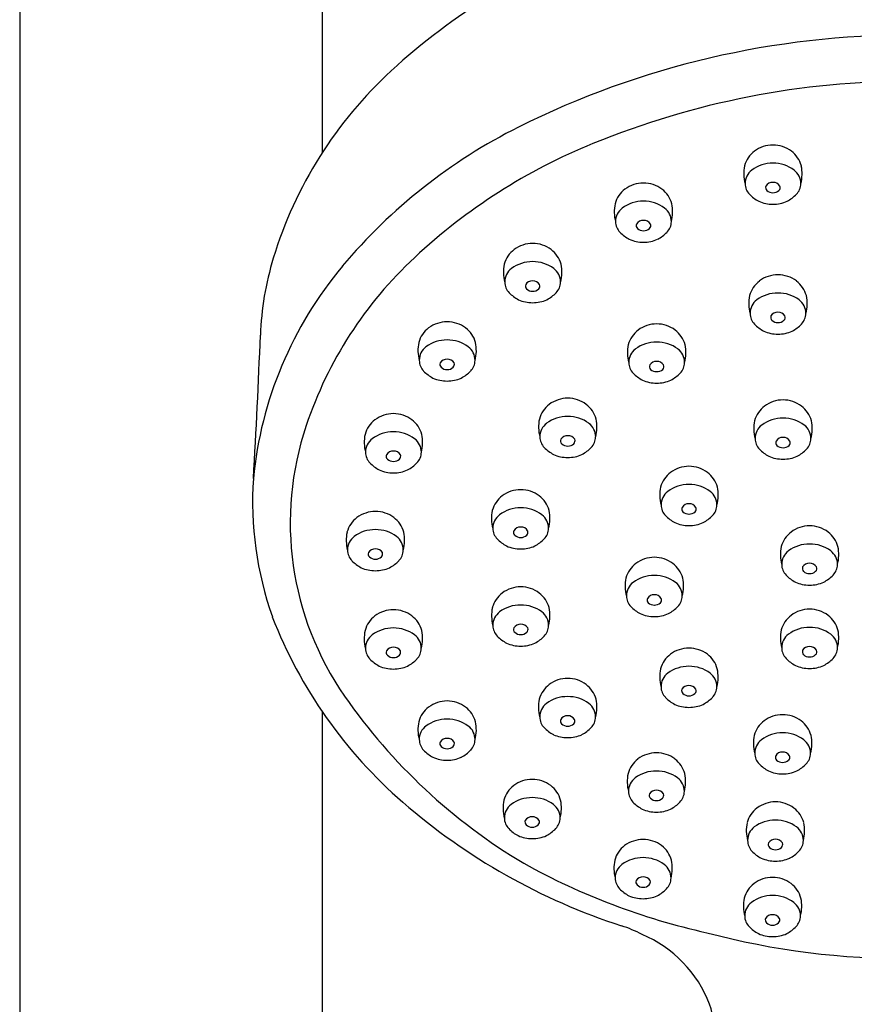
# Model space of a CAD drawing. Units: inches. Extents: x 391.9 to 400.3, y 21.1 to 76.2.
# Drawn here: x 395.7 to 397.9, y 57.7 to 60.3 of the extents above; entities that cross this region are included whole.
import ezdxf

# ---------------------------------------------------------------- set-up
doc = ezdxf.new("R2010")
doc.units = ezdxf.units.IN
doc.header["$LTSCALE"] = 0.64311
doc.header["$MEASUREMENT"] = 0
doc.layers.get('0').update_dxf_attribs({"color": 255, "linetype": 'CONTINUOUS'})

msp = doc.modelspace()

# ---------------------------------------------------------------- linework, layer by layer
for p, q in [((395.6922, 64.29), (395.6922, 52.9233)), ((396.5032, 64.29), (396.5032, 59.9656)), ((396.5032, 58.4666), (396.5032, 52.9233))]:
    msp.add_line(p, q)
for centre, radius, start, end in [((397.8588, 58.9107), 1.7304, 110.355, 132.5841), ((398.072, 57.9487), 2.3314, 89.755, 116.5747), ((397.4517, 59.3537), 1.1288, 132.5841, 163.0731), ((398.0785, 57.9096), 2.2472, 89.9123, 112.2325), ((397.6906, 58.711), 1.479, 116.5747, 140.0498), ((397.8245, 58.5309), 1.5761, 112.2325, 132.9444), ((397.7054, 59.9107), 0.0733, 126.9818, 164.6096), ((397.7107, 59.9036), 0.0822, 89.9309, 126.9818), ((397.7109, 59.9036), 0.0822, 53.0182, 90.0691), ((397.7163, 59.9107), 0.0733, 15.3904, 53.0182), ((397.7362, 59.909), 0.1036, 168.1965, 194.9179), ((397.6809, 59.8826), 0.0448, 126.6631, 180.6234), ((397.7098, 59.8437), 0.0934, 89.3966, 126.6631), ((397.7118, 59.8437), 0.0934, 53.3369, 90.6034), ((397.7408, 59.8826), 0.0448, 359.3766, 53.3369), ((397.6855, 59.909), 0.1036, 345.0821, 11.8035), ((397.3584, 59.8089), 0.0733, 126.9818, 164.6096), ((397.3638, 59.8018), 0.0822, 89.9309, 126.9818), ((397.364, 59.8018), 0.0822, 53.0182, 90.0691), ((397.3693, 59.8089), 0.0733, 15.3904, 53.0182), ((397.6771, 59.8826), 0.041, 180.6234, 224.4448), ((397.7019, 59.8716), 0.0106, 156.9857, 226.302), ((397.7098, 59.8648), 0.0207, 87.0976, 148.2541), ((397.7103, 59.8808), 0.023, 227.0626, 271.2883), ((397.7119, 59.8648), 0.0207, 31.7459, 92.9024), ((397.7113, 59.8808), 0.023, 268.7117, 312.9374), ((397.7197, 59.8716), 0.0106, 313.698, 23.0143), ((397.7446, 59.8826), 0.041, 315.5552, 359.3766), ((397.3629, 59.7419), 0.0934, 89.3966, 126.6631), ((397.3649, 59.7419), 0.0934, 53.3369, 90.6034), ((397.7225, 59.9272), 0.1047, 224.4448, 241.6331), ((397.7104, 59.9193), 0.0923, 245.964, 270.2882), ((397.7113, 59.9193), 0.0923, 269.7118, 294.036), ((397.6991, 59.9272), 0.1047, 298.3669, 315.5552), ((397.3892, 59.8072), 0.1036, 168.1965, 194.9179), ((397.3339, 59.7808), 0.0448, 126.6631, 180.6234), ((397.3939, 59.7808), 0.0448, 359.3766, 53.3369), ((397.3385, 59.8072), 0.1036, 345.0821, 11.8035), ((397.3628, 59.763), 0.0207, 87.0976, 148.2541), ((397.3649, 59.763), 0.0207, 31.7459, 92.9024), ((397.3301, 59.7808), 0.041, 180.6234, 224.4448), ((397.355, 59.7698), 0.0106, 156.9857, 226.302), ((397.3634, 59.779), 0.023, 227.0626, 271.2883), ((397.3644, 59.779), 0.023, 268.7117, 312.9374), ((397.3728, 59.7698), 0.0106, 313.698, 23.0143), ((397.3976, 59.7808), 0.041, 315.5552, 359.3766), ((397.3756, 59.8254), 0.1047, 224.4448, 241.6331), ((397.3634, 59.8175), 0.0923, 245.964, 270.2882), ((397.3643, 59.8175), 0.0923, 269.7118, 294.036), ((397.3522, 59.8254), 0.1047, 298.3669, 315.5552), ((397.0614, 59.6469), 0.0733, 126.9818, 164.6096), ((397.0668, 59.6398), 0.0822, 89.9309, 126.9818), ((397.067, 59.6398), 0.0822, 53.0182, 90.0691), ((397.0723, 59.6469), 0.0733, 15.3904, 53.0182), ((397.1508, 59.4452), 0.8143, 163.0731, 177.828), ((397.495, 58.885), 1.0923, 132.9444, 161.3614), ((397.3565, 58.9909), 1.0431, 140.0498, 174.4311), ((397.0922, 59.6451), 0.1036, 168.1965, 194.9179), ((397.0369, 59.6188), 0.0448, 126.6631, 180.6234), ((397.0659, 59.5798), 0.0934, 89.3966, 126.6631), ((397.0678, 59.5798), 0.0934, 53.3369, 90.6034), ((397.0968, 59.6188), 0.0448, 359.3766, 53.3369), ((397.0415, 59.6451), 0.1036, 345.0821, 11.8035), ((397.7242, 59.5557), 0.0822, 89.9309, 126.9818), ((397.7244, 59.5557), 0.0822, 53.0182, 90.0691), ((397.0331, 59.6187), 0.041, 180.6234, 224.4448), ((397.058, 59.6077), 0.0106, 156.9857, 226.302), ((397.0658, 59.601), 0.0207, 87.0976, 148.2541), ((397.0663, 59.6169), 0.023, 227.0626, 271.2883), ((397.0679, 59.601), 0.0207, 31.7459, 92.9024), ((397.0674, 59.6169), 0.023, 268.7117, 312.9374), ((397.0757, 59.6077), 0.0106, 313.698, 23.0143), ((397.1006, 59.6187), 0.041, 315.5552, 359.3766), ((397.7189, 59.5627), 0.0733, 126.9818, 164.6096), ((397.7297, 59.5627), 0.0733, 15.3904, 53.0182), ((397.0786, 59.6633), 0.1047, 224.4448, 241.6331), ((397.0664, 59.6555), 0.0923, 245.964, 270.2882), ((397.0673, 59.6555), 0.0923, 269.7118, 294.036), ((397.0552, 59.6633), 0.1047, 298.3669, 315.5552), ((397.7496, 59.561), 0.1036, 168.1965, 194.9179), ((397.7233, 59.4957), 0.0934, 89.3966, 126.6631), ((397.7253, 59.4957), 0.0934, 53.3369, 90.6034), ((397.699, 59.561), 0.1036, 345.0821, 11.8035), ((397.6943, 59.5347), 0.0448, 126.6631, 180.6234), ((397.7543, 59.5347), 0.0448, 359.3766, 53.3369), ((397.6905, 59.5346), 0.041, 180.6234, 224.4448), ((397.7154, 59.5236), 0.0106, 156.9857, 226.302), ((397.7232, 59.5169), 0.0207, 87.0976, 148.2541), ((397.7253, 59.5169), 0.0207, 31.7459, 92.9024), ((397.7332, 59.5236), 0.0106, 313.698, 23.0143), ((397.758, 59.5346), 0.041, 315.5552, 359.3766), ((396.8323, 59.4369), 0.0733, 126.9818, 164.6096), ((396.8376, 59.4298), 0.0822, 89.9309, 126.9818), ((396.8378, 59.4298), 0.0822, 53.0182, 90.0691), ((396.8432, 59.4369), 0.0733, 15.3904, 53.0182), ((397.3991, 59.4241), 0.0822, 89.9309, 126.9818), ((397.3993, 59.4241), 0.0822, 53.0182, 90.0691), ((397.736, 59.5792), 0.1047, 224.4448, 241.6331), ((397.7238, 59.5328), 0.023, 227.0626, 271.2883), ((397.7248, 59.5328), 0.023, 268.7117, 312.9374), ((397.7126, 59.5792), 0.1047, 298.3669, 315.5552), ((379.0705, 60.131), 17.2791, 356.55329, 357.82797), ((397.3938, 59.4312), 0.0733, 126.9818, 164.6096), ((397.4046, 59.4312), 0.0733, 15.3904, 53.0182), ((397.7238, 59.5713), 0.0923, 245.964, 270.2882), ((397.7248, 59.5713), 0.0923, 269.7118, 294.036), ((396.8631, 59.4352), 0.1036, 168.1965, 194.9179), ((396.8078, 59.4088), 0.0448, 126.6631, 180.6234), ((396.8368, 59.3699), 0.0934, 89.3966, 126.6631), ((396.8387, 59.3699), 0.0934, 53.3369, 90.6034), ((396.8677, 59.4088), 0.0448, 359.3766, 53.3369), ((396.8124, 59.4352), 0.1036, 345.0821, 11.8035), ((397.4245, 59.4295), 0.1036, 168.1965, 194.9179), ((397.3692, 59.4031), 0.0448, 126.6631, 180.6234), ((397.3982, 59.3642), 0.0934, 89.3966, 126.6631), ((397.4002, 59.3642), 0.0934, 53.3369, 90.6034), ((397.4292, 59.4031), 0.0448, 359.3766, 53.3369), ((397.3739, 59.4295), 0.1036, 345.0821, 11.8035), ((396.804, 59.4088), 0.041, 180.6234, 224.4448), ((396.8289, 59.3978), 0.0106, 156.9857, 226.302), ((396.8367, 59.391), 0.0207, 87.0976, 148.2541), ((396.8372, 59.4069), 0.023, 227.0626, 271.2883), ((396.8388, 59.391), 0.0207, 31.7459, 92.9024), ((396.8383, 59.4069), 0.023, 268.7117, 312.9374), ((396.8466, 59.3978), 0.0106, 313.698, 23.0143), ((396.8715, 59.4088), 0.041, 315.5552, 359.3766), ((397.3655, 59.4031), 0.041, 180.6234, 224.4448), ((397.3903, 59.3921), 0.0106, 156.9857, 226.302), ((397.3982, 59.3853), 0.0207, 87.0976, 148.2541), ((397.4003, 59.3853), 0.0207, 31.7459, 92.9024), ((397.4081, 59.3921), 0.0106, 313.698, 23.0143), ((397.433, 59.4031), 0.041, 315.5552, 359.3766), ((396.8494, 59.4533), 0.1047, 224.4448, 241.6331), ((396.8373, 59.4455), 0.0923, 245.964, 270.2882), ((396.8382, 59.4455), 0.0923, 269.7118, 294.036), ((396.826, 59.4533), 0.1047, 298.3669, 315.5552), ((397.4109, 59.4477), 0.1047, 224.4448, 241.6331), ((397.3987, 59.4013), 0.023, 227.0626, 271.2883), ((397.3997, 59.4013), 0.023, 268.7117, 312.9374), ((397.3875, 59.4477), 0.1047, 298.3669, 315.5552), ((397.3988, 59.4398), 0.0923, 245.964, 270.2882), ((397.3997, 59.4398), 0.0923, 269.7118, 294.036), ((397.1609, 59.2249), 0.0822, 89.9309, 126.9818), ((397.1611, 59.2249), 0.0822, 53.0182, 90.0691), ((397.1556, 59.2319), 0.0733, 126.9818, 164.6096), ((397.1664, 59.2319), 0.0733, 15.3904, 53.0182), ((397.7325, 59.2274), 0.0733, 126.9818, 164.6096), ((397.7378, 59.2203), 0.0822, 89.9309, 126.9818), ((397.738, 59.2203), 0.0822, 53.0182, 90.0691), ((397.7433, 59.2274), 0.0733, 15.3904, 53.0182), ((396.6937, 59.1836), 0.0822, 89.9309, 126.9818), ((396.6939, 59.1836), 0.0822, 53.0182, 90.0691), ((397.16, 59.1649), 0.0934, 89.3966, 126.6631), ((397.162, 59.1649), 0.0934, 53.3369, 90.6034), ((397.2324, 58.9735), 0.8152, 161.3614, 214.7912), ((396.6884, 59.1907), 0.0733, 126.9818, 164.6096), ((396.6992, 59.1907), 0.0733, 15.3904, 53.0182), ((397.1863, 59.2302), 0.1036, 168.1965, 194.9179), ((397.131, 59.2038), 0.0448, 126.6631, 180.6234), ((397.191, 59.2038), 0.0448, 359.3766, 53.3369), ((397.1357, 59.2302), 0.1036, 345.0821, 11.8035), ((397.7632, 59.2256), 0.1036, 168.1965, 194.9179), ((397.7079, 59.1993), 0.0448, 126.6631, 180.6234), ((397.7369, 59.1603), 0.0934, 89.3966, 126.6631), ((397.7389, 59.1603), 0.0934, 53.3369, 90.6034), ((397.7679, 59.1993), 0.0448, 359.3766, 53.3369), ((397.7126, 59.2256), 0.1036, 345.0821, 11.8035), ((396.7191, 59.1889), 0.1036, 168.1965, 194.9179), ((396.6928, 59.1236), 0.0934, 89.3966, 126.6631), ((396.6948, 59.1236), 0.0934, 53.3369, 90.6034), ((396.6685, 59.1889), 0.1036, 345.0821, 11.8035), ((397.1272, 59.2038), 0.041, 180.6234, 224.4448), ((397.1599, 59.186), 0.0207, 87.0976, 148.2541), ((397.162, 59.186), 0.0207, 31.7459, 92.9024), ((397.1947, 59.2038), 0.041, 315.5552, 359.3766), ((397.7369, 59.1815), 0.0207, 87.0976, 148.2541), ((397.7389, 59.1815), 0.0207, 31.7459, 92.9024), ((396.6638, 59.1626), 0.0448, 126.6631, 180.6234), ((396.7238, 59.1626), 0.0448, 359.3766, 53.3369), ((397.1727, 59.2484), 0.1047, 224.4448, 241.6331), ((397.1521, 59.1928), 0.0106, 156.9857, 226.302), ((397.1605, 59.202), 0.023, 227.0626, 271.2883), ((397.1615, 59.202), 0.023, 268.7117, 312.9374), ((397.1699, 59.1928), 0.0106, 313.698, 23.0143), ((397.1493, 59.2484), 0.1047, 298.3669, 315.5552), ((397.7041, 59.1992), 0.041, 180.6234, 224.4448), ((397.729, 59.1882), 0.0106, 156.9857, 226.302), ((397.7374, 59.1974), 0.023, 227.0626, 271.2883), ((397.7384, 59.1974), 0.023, 268.7117, 312.9374), ((397.7468, 59.1882), 0.0106, 313.698, 23.0143), ((397.7717, 59.1992), 0.041, 315.5552, 359.3766), ((396.66, 59.1625), 0.041, 180.6234, 224.4448), ((396.6849, 59.1515), 0.0106, 156.9857, 226.302), ((396.6928, 59.1448), 0.0207, 87.0976, 148.2541), ((396.6948, 59.1448), 0.0207, 31.7459, 92.9024), ((396.7027, 59.1515), 0.0106, 313.698, 23.0143), ((396.7276, 59.1625), 0.041, 315.5552, 359.3766), ((397.1605, 59.2405), 0.0923, 245.964, 270.2882), ((397.1614, 59.2405), 0.0923, 269.7118, 294.036), ((397.7496, 59.2438), 0.1047, 224.4448, 241.6331), ((397.7374, 59.236), 0.0923, 245.964, 270.2882), ((397.7384, 59.236), 0.0923, 269.7118, 294.036), ((397.7262, 59.2438), 0.1047, 298.3669, 315.5552), ((396.7055, 59.2071), 0.1047, 224.4448, 241.6331), ((396.6933, 59.1607), 0.023, 227.0626, 271.2883), ((396.6943, 59.1607), 0.023, 268.7117, 312.9374), ((396.6821, 59.2071), 0.1047, 298.3669, 315.5552), ((397.4858, 59.0424), 0.0822, 89.9309, 126.9818), ((397.486, 59.0424), 0.0822, 53.0182, 90.0691), ((396.6933, 59.1993), 0.0923, 245.964, 270.2882), ((396.6943, 59.1993), 0.0923, 269.7118, 294.036), ((397.4805, 59.0495), 0.0733, 126.9818, 164.6096), ((397.4913, 59.0495), 0.0733, 15.3904, 53.0182), ((397.245, 59.0305), 0.9287, 176.1943, 199.4551), ((397.4849, 58.9824), 0.0934, 89.3966, 126.6631), ((397.4869, 58.9824), 0.0934, 53.3369, 90.6034), ((397.0295, 58.9868), 0.0733, 126.9818, 164.6096), ((397.0348, 58.9797), 0.0822, 89.9309, 126.9818), ((397.035, 58.9797), 0.0822, 53.0182, 90.0691), ((397.0403, 58.9868), 0.0733, 15.3904, 53.0182), ((397.5112, 59.0477), 0.1036, 168.1965, 194.9179), ((397.4559, 59.0214), 0.0448, 126.6631, 180.6234), ((397.5159, 59.0214), 0.0448, 359.3766, 53.3369), ((397.4606, 59.0477), 0.1036, 345.0821, 11.8035), ((397.4521, 59.0213), 0.041, 180.6234, 224.4448), ((397.4848, 59.0036), 0.0207, 87.0976, 148.2541), ((397.4869, 59.0036), 0.0207, 31.7459, 92.9024), ((397.5196, 59.0213), 0.041, 315.5552, 359.3766), ((396.6454, 58.9214), 0.0822, 89.9309, 126.9818), ((396.6456, 58.9214), 0.0822, 53.0182, 90.0691), ((397.0602, 58.985), 0.1036, 168.1965, 194.9179), ((397.0049, 58.9587), 0.0448, 126.6631, 180.6234), ((397.0339, 58.9197), 0.0934, 89.3966, 126.6631), ((397.0359, 58.9197), 0.0934, 53.3369, 90.6034), ((397.0649, 58.9587), 0.0448, 359.3766, 53.3369), ((397.0096, 58.985), 0.1036, 345.0821, 11.8035), ((397.4976, 59.0659), 0.1047, 224.4448, 241.6331), ((397.477, 59.0103), 0.0106, 156.9857, 226.302), ((397.4854, 59.0195), 0.023, 227.0626, 271.2883), ((397.4864, 59.0195), 0.023, 268.7117, 312.9374), ((397.4948, 59.0103), 0.0106, 313.698, 23.0143), ((397.4742, 59.0659), 0.1047, 298.3669, 315.5552), ((396.64, 58.9285), 0.0733, 126.9818, 164.6096), ((396.6509, 58.9285), 0.0733, 15.3904, 53.0182), ((397.4854, 59.0581), 0.0923, 245.964, 270.2882), ((397.4863, 59.0581), 0.0923, 269.7118, 294.036), ((397.809, 58.8827), 0.0822, 89.9309, 126.9818), ((397.8092, 58.8827), 0.0822, 53.0182, 90.0691), ((396.6708, 58.9268), 0.1036, 168.1965, 194.9179), ((396.6445, 58.8615), 0.0934, 89.3966, 126.6631), ((396.6464, 58.8615), 0.0934, 53.3369, 90.6034), ((396.6201, 58.9268), 0.1036, 345.0821, 11.8035), ((397.0011, 58.9586), 0.041, 180.6234, 224.4448), ((397.026, 58.9476), 0.0106, 156.9857, 226.302), ((397.0338, 58.9409), 0.0207, 87.0976, 148.2541), ((397.0344, 58.9568), 0.023, 227.0626, 271.2883), ((397.0359, 58.9409), 0.0207, 31.7459, 92.9024), ((397.0354, 58.9568), 0.023, 268.7117, 312.9374), ((397.0438, 58.9476), 0.0106, 313.698, 23.0143), ((397.0686, 58.9586), 0.041, 315.5552, 359.3766), ((397.8036, 58.8898), 0.0733, 126.9818, 164.6096), ((397.8145, 58.8898), 0.0733, 15.3904, 53.0182), ((396.6155, 58.9004), 0.0448, 126.6631, 180.6234), ((396.6754, 58.9004), 0.0448, 359.3766, 53.3369), ((397.0466, 59.0032), 0.1047, 224.4448, 241.6331), ((397.0232, 59.0032), 0.1047, 298.3669, 315.5552), ((397.8081, 58.8228), 0.0934, 89.3966, 126.6631), ((397.8101, 58.8228), 0.0934, 53.3369, 90.6034), ((396.6117, 58.9004), 0.041, 180.6234, 224.4448), ((396.6366, 58.8893), 0.0106, 156.9857, 226.302), ((396.6444, 58.8826), 0.0207, 87.0976, 148.2541), ((396.6465, 58.8826), 0.0207, 31.7459, 92.9024), ((396.6543, 58.8893), 0.0106, 313.698, 23.0143), ((396.6792, 58.9004), 0.041, 315.5552, 359.3766), ((397.0344, 58.9953), 0.0923, 245.964, 270.2882), ((397.0354, 58.9953), 0.0923, 269.7118, 294.036), ((397.8344, 58.8881), 0.1036, 168.1965, 194.9179), ((397.7791, 58.8617), 0.0448, 126.6631, 180.6234), ((397.8391, 58.8617), 0.0448, 359.3766, 53.3369), ((397.7837, 58.8881), 0.1036, 345.0821, 11.8035), ((396.6572, 58.9449), 0.1047, 224.4448, 241.6331), ((396.6449, 58.8985), 0.023, 227.0626, 271.2883), ((396.646, 58.8985), 0.023, 268.7117, 312.9374), ((396.6338, 58.9449), 0.1047, 298.3669, 315.5552), ((397.3876, 58.8056), 0.0733, 126.9818, 164.6096), ((397.3929, 58.7985), 0.0822, 89.9309, 126.9818), ((397.3931, 58.7985), 0.0822, 53.0182, 90.0691), ((397.3984, 58.8056), 0.0733, 15.3904, 53.0182), ((397.7753, 58.8617), 0.041, 180.6234, 224.4448), ((397.808, 58.8439), 0.0207, 87.0976, 148.2541), ((397.8101, 58.8439), 0.0207, 31.7459, 92.9024), ((397.8428, 58.8617), 0.041, 315.5552, 359.3766), ((396.645, 58.9371), 0.0923, 245.964, 270.2882), ((396.6459, 58.9371), 0.0923, 269.7118, 294.036), ((397.392, 58.7386), 0.0934, 89.3966, 126.6631), ((397.394, 58.7386), 0.0934, 53.3369, 90.6034), ((397.8208, 58.9063), 0.1047, 224.4448, 241.6331), ((397.8002, 58.8507), 0.0106, 156.9857, 226.302), ((397.8086, 58.8599), 0.023, 227.0626, 271.2883), ((397.8096, 58.8599), 0.023, 268.7117, 312.9374), ((397.818, 58.8507), 0.0106, 313.698, 23.0143), ((397.7974, 58.9063), 0.1047, 298.3669, 315.5552), ((397.4183, 58.8039), 0.1036, 168.1965, 194.9179), ((397.363, 58.7775), 0.0448, 126.6631, 180.6234), ((397.423, 58.7775), 0.0448, 359.3766, 53.3369), ((397.3677, 58.8039), 0.1036, 345.0821, 11.8035), ((397.8086, 58.8984), 0.0923, 245.964, 270.2882), ((397.8095, 58.8984), 0.0923, 269.7118, 294.036), ((397.0295, 58.7263), 0.0733, 126.9818, 164.6096), ((397.0349, 58.7193), 0.0822, 89.9309, 126.9818), ((397.0351, 58.7193), 0.0822, 53.0182, 90.0691), ((397.0404, 58.7263), 0.0733, 15.3904, 53.0182), ((397.392, 58.7597), 0.0207, 87.0976, 148.2541), ((397.3941, 58.7597), 0.0207, 31.7459, 92.9024), ((397.3593, 58.7775), 0.041, 180.6234, 224.4448), ((397.3841, 58.7665), 0.0106, 156.9857, 226.302), ((397.3925, 58.7756), 0.023, 227.0626, 271.2883), ((397.3935, 58.7756), 0.023, 268.7117, 312.9374), ((397.4019, 58.7665), 0.0106, 313.698, 23.0143), ((397.4268, 58.7775), 0.041, 315.5552, 359.3766), ((396.6936, 58.6578), 0.0822, 89.9309, 126.9818), ((396.6938, 58.6578), 0.0822, 53.0182, 90.0691), ((397.0603, 58.7246), 0.1036, 168.1965, 194.9179), ((397.005, 58.6982), 0.0448, 126.6631, 180.6234), ((397.034, 58.6593), 0.0934, 89.3966, 126.6631), ((397.036, 58.6593), 0.0934, 53.3369, 90.6034), ((397.065, 58.6982), 0.0448, 359.3766, 53.3369), ((397.0096, 58.7246), 0.1036, 345.0821, 11.8035), ((397.4047, 58.822), 0.1047, 224.4448, 241.6331), ((397.3925, 58.8142), 0.0923, 245.964, 270.2882), ((397.3935, 58.8142), 0.0923, 269.7118, 294.036), ((397.3813, 58.822), 0.1047, 298.3669, 315.5552), ((397.809, 58.6594), 0.0822, 89.9309, 126.9818), ((397.8092, 58.6594), 0.0822, 53.0182, 90.0691), ((397.5476, 59.1787), 1.2641, 201.2184, 229.0508), ((396.6883, 58.6649), 0.0733, 126.9818, 164.6096), ((396.6991, 58.6649), 0.0733, 15.3904, 53.0182), ((397.0339, 58.6804), 0.0207, 87.0976, 148.2541), ((397.036, 58.6804), 0.0207, 31.7459, 92.9024), ((397.8036, 58.6665), 0.0733, 126.9818, 164.6096), ((397.8145, 58.6665), 0.0733, 15.3904, 53.0182), ((396.719, 58.6631), 0.1036, 168.1965, 194.9179), ((396.6927, 58.5978), 0.0934, 89.3966, 126.6631), ((396.6947, 58.5978), 0.0934, 53.3369, 90.6034), ((396.6684, 58.6631), 0.1036, 345.0821, 11.8035), ((397.0012, 58.6982), 0.041, 180.6234, 224.4448), ((397.0261, 58.6872), 0.0106, 156.9857, 226.302), ((397.0345, 58.6964), 0.023, 227.0626, 271.2883), ((397.0355, 58.6964), 0.023, 268.7117, 312.9374), ((397.0439, 58.6872), 0.0106, 313.698, 23.0143), ((397.0687, 58.6982), 0.041, 315.5552, 359.3766), ((397.8344, 58.6647), 0.1036, 168.1965, 194.9179), ((397.7791, 58.6384), 0.0448, 126.6631, 180.6234), ((397.8081, 58.5994), 0.0934, 89.3966, 126.6631), ((397.81, 58.5994), 0.0934, 53.3369, 90.6034), ((397.839, 58.6384), 0.0448, 359.3766, 53.3369), ((397.7837, 58.6647), 0.1036, 345.0821, 11.8035), ((396.6637, 58.6368), 0.0448, 126.6631, 180.6234), ((396.7237, 58.6368), 0.0448, 359.3766, 53.3369), ((397.0467, 58.7428), 0.1047, 224.4448, 241.6331), ((397.0345, 58.7349), 0.0923, 245.964, 270.2882), ((397.0354, 58.7349), 0.0923, 269.7118, 294.036), ((397.0233, 58.7428), 0.1047, 298.3669, 315.5552), ((396.66, 58.6368), 0.041, 180.6234, 224.4448), ((396.6848, 58.6257), 0.0106, 156.9857, 226.302), ((396.6927, 58.619), 0.0207, 87.0976, 148.2541), ((396.6948, 58.619), 0.0207, 31.7459, 92.9024), ((396.7026, 58.6257), 0.0106, 313.698, 23.0143), ((396.7275, 58.6368), 0.041, 315.5552, 359.3766), ((397.4856, 58.555), 0.0822, 89.9309, 126.9818), ((397.4858, 58.555), 0.0822, 53.0182, 90.0691), ((397.7753, 58.6384), 0.041, 180.6234, 224.4448), ((397.8002, 58.6273), 0.0106, 156.9857, 226.302), ((397.808, 58.6206), 0.0207, 87.0976, 148.2541), ((397.8101, 58.6206), 0.0207, 31.7459, 92.9024), ((397.8179, 58.6273), 0.0106, 313.698, 23.0143), ((397.8428, 58.6384), 0.041, 315.5552, 359.3766), ((396.7054, 58.6813), 0.1047, 224.4448, 241.6331), ((396.6932, 58.6349), 0.023, 227.0626, 271.2883), ((396.6942, 58.6349), 0.023, 268.7117, 312.9374), ((396.682, 58.6813), 0.1047, 298.3669, 315.5552), ((397.4803, 58.5621), 0.0733, 126.9818, 164.6096), ((397.4911, 58.5621), 0.0733, 15.3904, 53.0182), ((397.8208, 58.6829), 0.1047, 224.4448, 241.6331), ((397.8085, 58.6365), 0.023, 227.0626, 271.2883), ((397.8096, 58.6365), 0.023, 268.7117, 312.9374), ((397.7974, 58.6829), 0.1047, 298.3669, 315.5552), ((396.6933, 58.6735), 0.0923, 245.964, 270.2882), ((396.6942, 58.6735), 0.0923, 269.7118, 294.036), ((397.511, 58.5604), 0.1036, 168.1965, 194.9179), ((397.4557, 58.534), 0.0448, 126.6631, 180.6234), ((397.4847, 58.4951), 0.0934, 89.3966, 126.6631), ((397.4867, 58.4951), 0.0934, 53.3369, 90.6034), ((397.5157, 58.534), 0.0448, 359.3766, 53.3369), ((397.4604, 58.5604), 0.1036, 345.0821, 11.8035), ((397.8086, 58.6751), 0.0923, 245.964, 270.2882), ((397.8095, 58.6751), 0.0923, 269.7118, 294.036), ((397.1606, 58.4739), 0.0822, 89.9309, 126.9818), ((397.1608, 58.4739), 0.0822, 53.0182, 90.0691), ((397.1553, 58.4809), 0.0733, 126.9818, 164.6096), ((397.1661, 58.4809), 0.0733, 15.3904, 53.0182), ((397.4519, 58.534), 0.041, 180.6234, 224.4448), ((397.4768, 58.523), 0.0106, 156.9857, 226.302), ((397.4846, 58.5162), 0.0207, 87.0976, 148.2541), ((397.4852, 58.5322), 0.023, 227.0626, 271.2883), ((397.4867, 58.5162), 0.0207, 31.7459, 92.9024), ((397.4862, 58.5322), 0.023, 268.7117, 312.9374), ((397.4946, 58.523), 0.0106, 313.698, 23.0143), ((397.5194, 58.534), 0.041, 315.5552, 359.3766), ((397.8394, 59.3953), 1.5544, 214.7912, 239.1849), ((396.8376, 58.4134), 0.0822, 89.9309, 126.9818), ((396.8378, 58.4134), 0.0822, 53.0182, 90.0691), ((397.186, 58.4792), 0.1036, 168.1965, 194.9179), ((397.1597, 58.4139), 0.0934, 89.3966, 126.6631), ((397.1617, 58.4139), 0.0934, 53.3369, 90.6034), ((397.1354, 58.4792), 0.1036, 345.0821, 11.8035), ((397.4974, 58.5786), 0.1047, 224.4448, 241.6331), ((397.474, 58.5786), 0.1047, 298.3669, 315.5552), ((396.8323, 58.4205), 0.0733, 126.9818, 164.6096), ((396.8431, 58.4205), 0.0733, 15.3904, 53.0182), ((397.1307, 58.4528), 0.0448, 126.6631, 180.6234), ((397.1907, 58.4528), 0.0448, 359.3766, 53.3369), ((397.4852, 58.5707), 0.0923, 245.964, 270.2882), ((397.4861, 58.5707), 0.0923, 269.7118, 294.036), ((396.863, 58.4188), 0.1036, 168.1965, 194.9179), ((396.8367, 58.3535), 0.0934, 89.3966, 126.6631), ((396.8387, 58.3535), 0.0934, 53.3369, 90.6034), ((396.8124, 58.4188), 0.1036, 345.0821, 11.8035), ((397.1269, 58.4528), 0.041, 180.6234, 224.4448), ((397.1518, 58.4418), 0.0106, 156.9857, 226.302), ((397.1596, 58.4351), 0.0207, 87.0976, 148.2541), ((397.1617, 58.4351), 0.0207, 31.7459, 92.9024), ((397.1696, 58.4418), 0.0106, 313.698, 23.0143), ((397.1944, 58.4528), 0.041, 315.5552, 359.3766), ((397.7314, 58.3837), 0.0733, 126.9818, 164.6096), ((397.7367, 58.3766), 0.0822, 89.9309, 126.9818), ((397.7369, 58.3766), 0.0822, 53.0182, 90.0691), ((397.7422, 58.3837), 0.0733, 15.3904, 53.0182), ((396.8077, 58.3924), 0.0448, 126.6631, 180.6234), ((396.8677, 58.3924), 0.0448, 359.3766, 53.3369), ((397.1724, 58.4974), 0.1047, 224.4448, 241.6331), ((397.1602, 58.451), 0.023, 227.0626, 271.2883), ((397.1612, 58.451), 0.023, 268.7117, 312.9374), ((397.149, 58.4974), 0.1047, 298.3669, 315.5552), ((397.7358, 58.3167), 0.0934, 89.3966, 126.6631), ((397.7378, 58.3167), 0.0934, 53.3369, 90.6034), ((396.804, 58.3924), 0.041, 180.6234, 224.4448), ((396.8288, 58.3814), 0.0106, 156.9857, 226.302), ((396.8367, 58.3746), 0.0207, 87.0976, 148.2541), ((396.8388, 58.3746), 0.0207, 31.7459, 92.9024), ((396.8466, 58.3814), 0.0106, 313.698, 23.0143), ((396.8715, 58.3924), 0.041, 315.5552, 359.3766), ((397.1602, 58.4895), 0.0923, 245.964, 270.2882), ((397.1612, 58.4895), 0.0923, 269.7118, 294.036), ((397.7621, 58.382), 0.1036, 168.1965, 194.9179), ((397.7068, 58.3556), 0.0448, 126.6631, 180.6234), ((397.7668, 58.3556), 0.0448, 359.3766, 53.3369), ((397.7115, 58.382), 0.1036, 345.0821, 11.8035), ((396.8494, 58.437), 0.1047, 224.4448, 241.6331), ((396.8372, 58.3906), 0.023, 227.0626, 271.2883), ((396.8382, 58.3906), 0.023, 268.7117, 312.9374), ((396.826, 58.437), 0.1047, 298.3669, 315.5552), ((397.7358, 58.3378), 0.0207, 87.0976, 148.2541), ((397.7378, 58.3378), 0.0207, 31.7459, 92.9024), ((396.8372, 58.4291), 0.0923, 245.964, 270.2882), ((396.8382, 58.4291), 0.0923, 269.7118, 294.036), ((397.3932, 58.2814), 0.0733, 126.9818, 164.6096), ((397.3985, 58.2744), 0.0822, 89.9309, 126.9818), ((397.3987, 58.2744), 0.0822, 53.0182, 90.0691), ((397.4041, 58.2814), 0.0733, 15.3904, 53.0182), ((397.7031, 58.3556), 0.041, 180.6234, 224.4448), ((397.7279, 58.3446), 0.0106, 156.9857, 226.302), ((397.7363, 58.3538), 0.023, 227.0626, 271.2883), ((397.7373, 58.3538), 0.023, 268.7117, 312.9374), ((397.7457, 58.3446), 0.0106, 313.698, 23.0143), ((397.7706, 58.3556), 0.041, 315.5552, 359.3766), ((397.3976, 58.2144), 0.0934, 89.3966, 126.6631), ((397.3996, 58.2144), 0.0934, 53.3369, 90.6034), ((397.7485, 58.4002), 0.1047, 224.4448, 241.6331), ((397.7363, 58.3923), 0.0923, 245.964, 270.2882), ((397.7373, 58.3923), 0.0923, 269.7118, 294.036), ((397.7251, 58.4002), 0.1047, 298.3669, 315.5552), ((397.0656, 58.2031), 0.0822, 89.9309, 126.9818), ((397.0658, 58.2031), 0.0822, 53.0182, 90.0691), ((397.424, 58.2797), 0.1036, 168.1965, 194.9179), ((397.3687, 58.2534), 0.0448, 126.6631, 180.6234), ((397.4286, 58.2534), 0.0448, 359.3766, 53.3369), ((397.3733, 58.2797), 0.1036, 345.0821, 11.8035), ((397.0603, 58.2102), 0.0733, 126.9818, 164.6096), ((397.0712, 58.2102), 0.0733, 15.3904, 53.0182), ((397.3649, 58.2533), 0.041, 180.6234, 224.4448), ((397.3976, 58.2356), 0.0207, 87.0976, 148.2541), ((397.3997, 58.2356), 0.0207, 31.7459, 92.9024), ((397.4324, 58.2533), 0.041, 315.5552, 359.3766), ((397.0911, 58.2084), 0.1036, 168.1965, 194.9179), ((397.0648, 58.1431), 0.0934, 89.3966, 126.6631), ((397.0667, 58.1431), 0.0934, 53.3369, 90.6034), ((397.0404, 58.2084), 0.1036, 345.0821, 11.8035), ((397.3898, 58.2423), 0.0106, 156.9857, 226.302), ((397.3981, 58.2515), 0.023, 227.0626, 271.2883), ((397.3991, 58.2515), 0.023, 268.7117, 312.9374), ((397.4075, 58.2423), 0.0106, 313.698, 23.0143), ((397.7175, 58.1428), 0.0822, 89.9309, 126.9818), ((397.7177, 58.1428), 0.0822, 53.0182, 90.0691), ((397.8278, 59.5015), 1.6915, 229.0508, 251.9963), ((397.0358, 58.1821), 0.0448, 126.6631, 180.6234), ((397.0957, 58.1821), 0.0448, 359.3766, 53.3369), ((397.4103, 58.2979), 0.1047, 224.4448, 241.6331), ((397.3982, 58.29), 0.0923, 245.964, 270.2882), ((397.3991, 58.29), 0.0923, 269.7118, 294.036), ((397.3869, 58.2979), 0.1047, 298.3669, 315.5552), ((397.7122, 58.1499), 0.0733, 126.9818, 164.6096), ((397.7231, 58.1499), 0.0733, 15.3904, 53.0182), ((397.032, 58.1821), 0.041, 180.6234, 224.4448), ((397.0569, 58.171), 0.0106, 156.9857, 226.302), ((397.0647, 58.1643), 0.0207, 87.0976, 148.2541), ((397.0668, 58.1643), 0.0207, 31.7459, 92.9024), ((397.0746, 58.171), 0.0106, 313.698, 23.0143), ((397.0995, 58.1821), 0.041, 315.5552, 359.3766), ((397.7167, 58.0828), 0.0934, 89.3966, 126.6631), ((397.7186, 58.0828), 0.0934, 53.3369, 90.6034), ((397.0774, 58.2266), 0.1047, 224.4448, 241.6331), ((397.0652, 58.1802), 0.023, 227.0626, 271.2883), ((397.0663, 58.1802), 0.023, 268.7117, 312.9374), ((397.054, 58.2266), 0.1047, 298.3669, 315.5552), ((397.743, 58.1481), 0.1036, 168.1965, 194.9179), ((397.6877, 58.1218), 0.0448, 126.6631, 180.6234), ((397.7476, 58.1218), 0.0448, 359.3766, 53.3369), ((397.6923, 58.1481), 0.1036, 345.0821, 11.8035), ((397.0653, 58.2188), 0.0923, 245.964, 270.2882), ((397.0662, 58.2188), 0.0923, 269.7118, 294.036), ((397.3628, 58.0421), 0.0822, 89.9309, 126.9818), ((397.363, 58.0421), 0.0822, 53.0182, 90.0691), ((397.6839, 58.1218), 0.041, 180.6234, 224.4448), ((397.7166, 58.104), 0.0207, 87.0976, 148.2541), ((397.7187, 58.104), 0.0207, 31.7459, 92.9024), ((397.7514, 58.1218), 0.041, 315.5552, 359.3766), ((397.3575, 58.0492), 0.0733, 126.9818, 164.6096), ((397.3684, 58.0492), 0.0733, 15.3904, 53.0182), ((397.7293, 58.1663), 0.1047, 224.4448, 241.6331), ((397.7088, 58.1107), 0.0106, 156.9857, 226.302), ((397.7171, 58.1199), 0.023, 227.0626, 271.2883), ((397.7182, 58.1199), 0.023, 268.7117, 312.9374), ((397.7265, 58.1107), 0.0106, 313.698, 23.0143), ((397.7059, 58.1663), 0.1047, 298.3669, 315.5552), ((397.3883, 58.0475), 0.1036, 168.1965, 194.9179), ((397.362, 57.9822), 0.0934, 89.3966, 126.6631), ((397.3639, 57.9822), 0.0934, 53.3369, 90.6034), ((397.3376, 58.0475), 0.1036, 345.0821, 11.8035), ((397.7172, 58.1585), 0.0923, 245.964, 270.2882), ((397.7181, 58.1585), 0.0923, 269.7118, 294.036), ((397.9241, 59.6435), 1.8117, 240.9073, 257.5577), ((397.333, 58.0211), 0.0448, 126.6631, 180.6234), ((397.3929, 58.0211), 0.0448, 359.3766, 53.3369), ((397.3292, 58.0211), 0.041, 180.6234, 224.4448), ((397.3541, 58.0101), 0.0106, 156.9857, 226.302), ((397.3619, 58.0033), 0.0207, 87.0976, 148.2541), ((397.364, 58.0033), 0.0207, 31.7459, 92.9024), ((397.3718, 58.0101), 0.0106, 313.698, 23.0143), ((397.3967, 58.0211), 0.041, 315.5552, 359.3766), ((397.7097, 57.9405), 0.0822, 89.9309, 126.9818), ((397.7099, 57.9405), 0.0822, 53.0182, 90.0691), ((397.3746, 58.0656), 0.1047, 224.4448, 241.6331), ((397.3624, 58.0192), 0.023, 227.0626, 271.2883), ((397.3635, 58.0192), 0.023, 268.7117, 312.9374), ((397.3512, 58.0656), 0.1047, 298.3669, 315.5552), ((397.7044, 57.9475), 0.0733, 126.9818, 164.6096), ((397.7153, 57.9475), 0.0733, 15.3904, 53.0182), ((397.3625, 58.0578), 0.0923, 245.964, 270.2882), ((397.3634, 58.0578), 0.0923, 269.7118, 294.036), ((397.7352, 57.9458), 0.1036, 168.1965, 194.9179), ((397.7089, 57.8805), 0.0934, 89.3966, 126.6631), ((397.7108, 57.8805), 0.0934, 53.3369, 90.6034), ((397.6845, 57.9458), 0.1036, 345.0821, 11.8035), ((397.6799, 57.9195), 0.0448, 126.6631, 180.6234), ((397.7398, 57.9195), 0.0448, 359.3766, 53.3369), ((397.6761, 57.9194), 0.041, 180.6234, 224.4448), ((397.701, 57.9084), 0.0106, 156.9857, 226.302), ((397.7088, 57.9017), 0.0207, 87.0976, 148.2541), ((397.7109, 57.9017), 0.0207, 31.7459, 92.9024), ((397.7187, 57.9084), 0.0106, 313.698, 23.0143), ((397.7436, 57.9194), 0.041, 315.5552, 359.3766), ((397.1912, 57.5429), 0.3679, 62.6708, 71.9963), ((397.7215, 57.964), 0.1047, 224.4448, 241.6331), ((397.7093, 57.9176), 0.023, 227.0626, 271.2883), ((397.7104, 57.9176), 0.023, 268.7117, 312.9374), ((397.6981, 57.964), 0.1047, 298.3669, 315.5552), ((397.2314, 57.5643), 0.3315, 20.8736, 67.151), ((398.0645, 59.8659), 2.061, 255.0778, 270.4858), ((397.7094, 57.9561), 0.0923, 245.964, 270.2882), ((397.7103, 57.9561), 0.0923, 269.7118, 294.036), ((397.2541, 57.5898), 0.3016, 358.0957, 17.8715)]:
    msp.add_arc(centre, radius, start, end)

doc.saveas('drawing.dxf')
